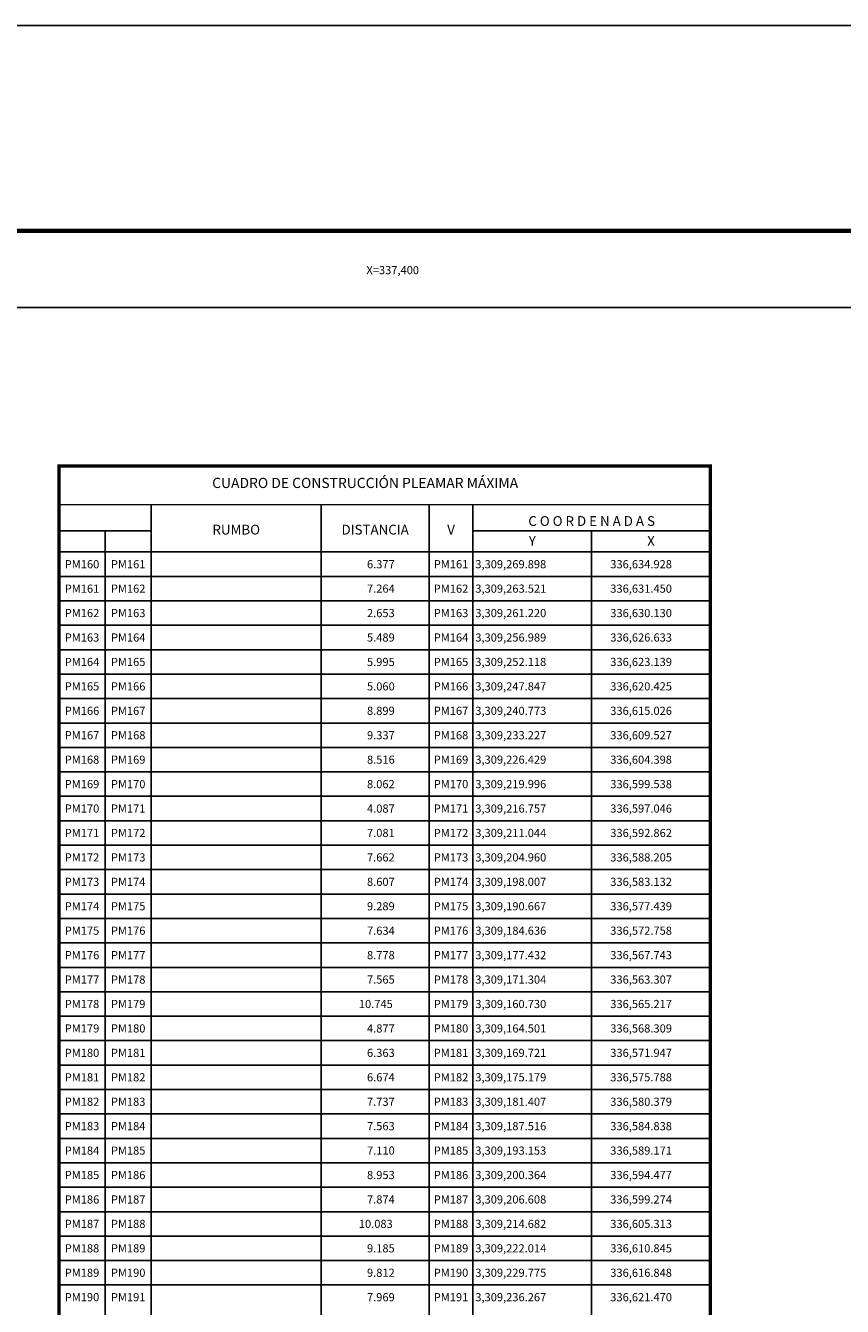
# Model space of a CAD drawing. Units: inches. Extents: x 336076 to 338476, y 3308652 to 3310452.
# Drawn here: x 337273 to 337573, y 3309981 to 3310452 of the extents above; entities that cross this region are included whole.
import ezdxf
from ezdxf.enums import TextEntityAlignment as Align

# ---------------------------------------------------------------- set-up
doc = ezdxf.new("R2010")
doc.units = ezdxf.units.IN
doc.header["$MEASUREMENT"] = 0
for name, color, linetype in [('197BY12', 7, 'Continuous'), ('57KF11ZF_FeatureToLine', 7, 'Continuous'), ('CVL_CUADCON', 1, 'Continuous'), ('CVL_CUADCON_LIN', 8, 'Continuous'), ('CVL_CUADCON_TIT', 1, 'Continuous'), ('CVL_CUADCON_TX', 2, 'Continuous'), ('CVL_RET_TX', 2, 'Continuous'), ('MARGEN', 7, 'Continuous')]:
    doc.layers.add(name, color=color, linetype=linetype)
doc.styles.add('HUECA1', font='HUECA1.shx')
doc.styles.add('MONOTXT4', font='MONOTXT4.shx')

msp = doc.modelspace()

# ---------------------------------------------------------------- linework, layer by layer
msp.add_lwpolyline([(338000, 3308748.45), (336200, 3308748.45), (336200, 3310348.45), (338000, 3310348.45)], close=True)
at = {"layer": '197BY12'}
msp.add_lwpolyline([(338000, 3308748.45), (336200, 3308748.45), (336200, 3310348.45), (338000, 3310348.45)], close=True, dxfattribs=at)
at = {"layer": '57KF11ZF_FeatureToLine'}
msp.add_lwpolyline([(336200, 3309989.79), (336200, 3310348.45), (338000, 3310348.45), (338000, 3308748.45)], dxfattribs=at)
at = {"layer": 'CVL_CUADCON', "color": 7, "linetype": 'Continuous', "flags": 128}
for points, const_width in [([(337284.89, 3309537.14), (337284.89, 3310290.14), (337524.81, 3310290.14), (337524.81, 3309537.14)], 1.2), ([(337524.81, 3310290.14), (337524.81, 3309537.14), (337284.89, 3309537.14), (337284.89, 3310290.14)], 1.2), ([(337284.89, 3310275.9), (337524.81, 3310275.9)], 0.45), ([(337284.89, 3309538.44), (337284.89, 3310258.44)], 1.2), ([(337284.89, 3309538.44), (337284.89, 3310258.44)], 1.2), ([(337284.89, 3310258.44), (337524.81, 3310258.44)], 0.45), ([(337524.81, 3310258.44), (337524.81, 3309538.44)], 1.2), ([(337524.81, 3310258.44), (337524.81, 3309538.44)], 1.2)]:
    msp.add_lwpolyline(points, dxfattribs=dict(at, const_width=const_width))
at = {"layer": 'CVL_CUADCON_LIN', "color": 7, "linetype": 'Continuous'}
for p, q in [((337318.88, 3310275.9), (337318.88, 3309537.14)), ((337381.49, 3310275.9), (337381.49, 3309537.14)), ((337421.22, 3310275.9), (337421.22, 3309537.14)), ((337437.38, 3310275.9), (337437.38, 3309537.14)), ((337284.89, 3310266.21), (337318.88, 3310266.21)), ((337301.87, 3310266.21), (337301.87, 3309537.14)), ((337437.38, 3310266.21), (337524.81, 3310266.21)), ((337481.1, 3310266.21), (337481.1, 3309537.14)), ((337284.89, 3310258.44), (337524.81, 3310258.44)), ((337284.89, 3310258.44), (337524.81, 3310258.44)), ((337301.87, 3310258.44), (337301.87, 3309538.44)), ((337301.87, 3310258.44), (337301.87, 3309538.44)), ((337318.88, 3310258.44), (337318.88, 3309538.44)), ((337318.88, 3310258.44), (337318.88, 3309538.44)), ((337381.49, 3310258.44), (337381.49, 3309538.44)), ((337381.49, 3310258.44), (337381.49, 3309538.44)), ((337421.22, 3310258.44), (337421.22, 3309538.44)), ((337421.22, 3310258.44), (337421.22, 3309538.44)), ((337437.38, 3310258.44), (337437.38, 3309538.44)), ((337437.38, 3310258.44), (337437.38, 3309538.44)), ((337481.1, 3310258.44), (337481.1, 3309538.44)), ((337481.1, 3310258.44), (337481.1, 3309538.44)), ((337284.89, 3310249.44), (337524.81, 3310249.44)), ((337284.89, 3310240.44), (337524.81, 3310240.44)), ((337284.89, 3310231.44), (337524.81, 3310231.44)), ((337284.89, 3310222.44), (337524.81, 3310222.44)), ((337284.89, 3310213.44), (337524.81, 3310213.44)), ((337284.89, 3310204.44), (337524.81, 3310204.44)), ((337284.89, 3310195.44), (337524.81, 3310195.44)), ((337284.89, 3310186.44), (337524.81, 3310186.44)), ((337284.89, 3310177.44), (337524.81, 3310177.44)), ((337284.89, 3310168.44), (337524.81, 3310168.44)), ((337284.89, 3310159.44), (337524.81, 3310159.44)), ((337284.89, 3310150.44), (337524.81, 3310150.44)), ((337284.89, 3310141.44), (337524.81, 3310141.44)), ((337284.89, 3310132.44), (337524.81, 3310132.44)), ((337284.89, 3310123.44), (337524.81, 3310123.44)), ((337284.89, 3310114.44), (337524.81, 3310114.44)), ((337284.89, 3310105.44), (337524.81, 3310105.44)), ((337284.89, 3310096.44), (337524.81, 3310096.44)), ((337284.89, 3310087.44), (337524.81, 3310087.44)), ((337284.89, 3310078.44), (337524.81, 3310078.44)), ((337284.89, 3310069.44), (337524.81, 3310069.44)), ((337284.89, 3310060.44), (337524.81, 3310060.44)), ((337284.89, 3310051.44), (337524.81, 3310051.44)), ((337284.89, 3310042.44), (337524.81, 3310042.44)), ((337284.89, 3310033.44), (337524.81, 3310033.44)), ((337284.89, 3310024.44), (337524.81, 3310024.44)), ((337284.89, 3310015.44), (337524.81, 3310015.44)), ((337284.89, 3310006.44), (337524.81, 3310006.44)), ((337284.89, 3309997.44), (337524.81, 3309997.44)), ((337284.89, 3309988.44), (337524.81, 3309988.44))]:
    msp.add_line(p, q, dxfattribs=at)
at = {"layer": 'MARGEN', "color": 255, "linetype": 'Continuous', "elevation": 2.32}
msp.add_lwpolyline([(336075.8, 3310452.33), (338475.8, 3310452.33), (338475.8, 3308652.33), (336075.8, 3308652.33)], close=True, dxfattribs=at)
at = {"layer": 'MARGEN', "color": 7, "linetype": 'Continuous', "const_width": 1.6}
msp.add_lwpolyline([(336140.76, 3310376.73), (338392.61, 3310376.73)], dxfattribs=at)

# ---------------------------------------------------------------- texts
at = {"color": 7, "insert": (337341.33, 3310285.75), "char_height": 3, "width": 180.6712, "attachment_point": 1, "style": 'HUECA1'}
msp.add_mtext('{\\fArial|b0|i0|c0|p34;\\H1.25x;CUADRO DE CONSTRUCCIÓN PLEAMAR MÁXIMA}', dxfattribs=at)
at = {"layer": 'CVL_CUADCON_TIT', "color": 7, "style": 'MONOTXT4'}
for s, p in [('C O O R D E N A D A S', (337481.09, 3310268.04)), ('Y', (337459.25, 3310260.73)), ('X', (337502.96, 3310260.73))]:
    msp.add_text(s, height=3.6, dxfattribs=at).set_placement(p, align=Align.CENTER)
for s, p in [('RUMBO', (337350.2, 3310266.2)), ('DISTANCIA', (337401.35, 3310266.2)), ('V', (337429.31, 3310266.2))]:
    msp.add_text(s, height=3.6, dxfattribs=at).set_placement(p, align=Align.MIDDLE)
at = {"layer": 'CVL_CUADCON_TX', "color": 7, "style": 'MONOTXT4'}
for s, p in [('PM160', (337293.38, 3310252.44)), ('PM161', (337310.38, 3310252.44)), ('PM161', (337429.3, 3310252.44)), ('PM161', (337293.38, 3310243.44)), ('PM162', (337310.38, 3310243.44)), ('PM162', (337429.3, 3310243.44)), ('PM162', (337293.38, 3310234.44)), ('PM163', (337310.38, 3310234.44)), ('PM163', (337429.3, 3310234.44)), ('PM163', (337293.38, 3310225.44)), ('PM164', (337310.38, 3310225.44)), ('PM164', (337429.3, 3310225.44)), ('PM164', (337293.38, 3310216.44)), ('PM165', (337310.38, 3310216.44)), ('PM165', (337429.3, 3310216.44)), ('PM165', (337293.38, 3310207.44)), ('PM166', (337310.38, 3310207.44)), ('PM166', (337429.3, 3310207.44)), ('PM166', (337293.38, 3310198.44)), ('PM167', (337310.38, 3310198.44)), ('PM167', (337429.3, 3310198.44)), ('PM167', (337293.38, 3310189.44)), ('PM168', (337310.38, 3310189.44)), ('PM168', (337429.3, 3310189.44)), ('PM168', (337293.38, 3310180.44)), ('PM169', (337310.38, 3310180.44)), ('PM169', (337429.3, 3310180.44)), ('PM169', (337293.38, 3310171.44)), ('PM170', (337310.38, 3310171.44)), ('PM170', (337429.3, 3310171.44)), ('PM170', (337293.38, 3310162.44)), ('PM171', (337310.38, 3310162.44)), ('PM171', (337429.3, 3310162.44)), ('PM171', (337293.38, 3310153.44)), ('PM172', (337310.38, 3310153.44)), ('PM172', (337429.3, 3310153.44)), ('PM172', (337293.38, 3310144.44)), ('PM173', (337310.38, 3310144.44)), ('PM173', (337429.3, 3310144.44)), ('PM173', (337293.38, 3310135.44)), ('PM174', (337310.38, 3310135.44)), ('PM174', (337429.3, 3310135.44)), ('PM174', (337293.38, 3310126.44)), ('PM175', (337310.38, 3310126.44)), ('PM175', (337429.3, 3310126.44)), ('PM175', (337293.38, 3310117.44)), ('PM176', (337310.38, 3310117.44)), ('PM176', (337429.3, 3310117.44)), ('PM176', (337293.38, 3310108.44)), ('PM177', (337310.38, 3310108.44)), ('PM177', (337429.3, 3310108.44)), ('PM177', (337293.38, 3310099.44)), ('PM178', (337310.38, 3310099.44)), ('PM178', (337429.3, 3310099.44)), ('PM178', (337293.38, 3310090.44)), ('PM179', (337310.38, 3310090.44)), ('PM179', (337429.3, 3310090.44)), ('PM179', (337293.38, 3310081.44)), ('PM180', (337310.38, 3310081.44)), ('PM180', (337429.3, 3310081.44)), ('PM180', (337293.38, 3310072.44)), ('PM181', (337310.38, 3310072.44)), ('PM181', (337429.3, 3310072.44)), ('PM181', (337293.38, 3310063.44)), ('PM182', (337310.38, 3310063.44)), ('PM182', (337429.3, 3310063.44)), ('PM182', (337293.38, 3310054.44)), ('PM183', (337310.38, 3310054.44)), ('PM183', (337429.3, 3310054.44)), ('PM183', (337293.38, 3310045.44)), ('PM184', (337310.38, 3310045.44)), ('PM184', (337429.3, 3310045.44)), ('PM184', (337293.38, 3310036.44)), ('PM185', (337310.38, 3310036.44)), ('PM185', (337429.3, 3310036.44)), ('PM185', (337293.38, 3310027.44)), ('PM186', (337310.38, 3310027.44)), ('PM186', (337429.3, 3310027.44)), ('PM186', (337293.38, 3310018.44)), ('PM187', (337310.38, 3310018.44)), ('PM187', (337429.3, 3310018.44)), ('PM187', (337293.38, 3310009.44)), ('PM188', (337310.38, 3310009.44)), ('PM188', (337429.3, 3310009.44)), ('PM188', (337293.38, 3310000.44)), ('PM189', (337310.38, 3310000.44)), ('PM189', (337429.3, 3310000.44)), ('PM189', (337293.38, 3309991.44)), ('PM190', (337310.38, 3309991.44)), ('PM190', (337429.3, 3309991.44)), ('PM190', (337293.38, 3309982.44)), ('PM191', (337310.38, 3309982.44)), ('PM191', (337429.3, 3309982.44))]:
    msp.add_text(s, height=3, dxfattribs=at).set_placement(p, align=Align.CENTER)
for s, p in [('6.377', (337398.35, 3310252.44)), ('3,309,269.898', (337438.25, 3310252.44)), ('336,634.928', (337487.96, 3310252.44)), ('7.264', (337398.35, 3310243.44)), ('3,309,263.521', (337438.25, 3310243.44)), ('336,631.450', (337487.96, 3310243.44)), ('2.653', (337398.35, 3310234.44)), ('3,309,261.220', (337438.25, 3310234.44)), ('336,630.130', (337487.96, 3310234.44)), ('5.489', (337398.35, 3310225.44)), ('3,309,256.989', (337438.25, 3310225.44)), ('336,626.633', (337487.96, 3310225.44)), ('5.995', (337398.35, 3310216.44)), ('3,309,252.118', (337438.25, 3310216.44)), ('336,623.139', (337487.96, 3310216.44)), ('5.060', (337398.35, 3310207.44)), ('3,309,247.847', (337438.25, 3310207.44)), ('336,620.425', (337487.96, 3310207.44)), ('8.899', (337398.35, 3310198.44)), ('3,309,240.773', (337438.25, 3310198.44)), ('336,615.026', (337487.96, 3310198.44)), ('9.337', (337398.35, 3310189.44)), ('3,309,233.227', (337438.25, 3310189.44)), ('336,609.527', (337487.96, 3310189.44)), ('8.516', (337398.35, 3310180.44)), ('3,309,226.429', (337438.25, 3310180.44)), ('336,604.398', (337487.96, 3310180.44)), ('8.062', (337398.35, 3310171.44)), ('3,309,219.996', (337438.25, 3310171.44)), ('336,599.538', (337487.96, 3310171.44)), ('4.087', (337398.35, 3310162.44)), ('3,309,216.757', (337438.25, 3310162.44)), ('336,597.046', (337487.96, 3310162.44)), ('7.081', (337398.35, 3310153.44)), ('3,309,211.044', (337438.25, 3310153.44)), ('336,592.862', (337487.96, 3310153.44)), ('7.662', (337398.35, 3310144.44)), ('3,309,204.960', (337438.25, 3310144.44)), ('336,588.205', (337487.96, 3310144.44)), ('8.607', (337398.35, 3310135.44)), ('3,309,198.007', (337438.25, 3310135.44)), ('336,583.132', (337487.96, 3310135.44)), ('9.289', (337398.35, 3310126.44)), ('3,309,190.667', (337438.25, 3310126.44)), ('336,577.439', (337487.96, 3310126.44)), ('7.634', (337398.35, 3310117.44)), ('3,309,184.636', (337438.25, 3310117.44)), ('336,572.758', (337487.96, 3310117.44)), ('8.778', (337398.35, 3310108.44)), ('3,309,177.432', (337438.25, 3310108.44)), ('336,567.743', (337487.96, 3310108.44)), ('7.565', (337398.35, 3310099.44)), ('3,309,171.304', (337438.25, 3310099.44)), ('336,563.307', (337487.96, 3310099.44)), ('10.745', (337395.35, 3310090.44)), ('3,309,160.730', (337438.25, 3310090.44)), ('336,565.217', (337487.96, 3310090.44)), ('4.877', (337398.35, 3310081.44)), ('3,309,164.501', (337438.25, 3310081.44)), ('336,568.309', (337487.96, 3310081.44)), ('6.363', (337398.35, 3310072.44)), ('3,309,169.721', (337438.25, 3310072.44)), ('336,571.947', (337487.96, 3310072.44)), ('6.674', (337398.35, 3310063.44)), ('3,309,175.179', (337438.25, 3310063.44)), ('336,575.788', (337487.96, 3310063.44)), ('7.737', (337398.35, 3310054.44)), ('3,309,181.407', (337438.25, 3310054.44)), ('336,580.379', (337487.96, 3310054.44)), ('7.563', (337398.35, 3310045.44)), ('3,309,187.516', (337438.25, 3310045.44)), ('336,584.838', (337487.96, 3310045.44)), ('7.110', (337398.35, 3310036.44)), ('3,309,193.153', (337438.25, 3310036.44)), ('336,589.171', (337487.96, 3310036.44)), ('8.953', (337398.35, 3310027.44)), ('3,309,200.364', (337438.25, 3310027.44)), ('336,594.477', (337487.96, 3310027.44)), ('7.874', (337398.35, 3310018.44)), ('3,309,206.608', (337438.25, 3310018.44)), ('336,599.274', (337487.96, 3310018.44)), ('10.083', (337395.35, 3310009.44)), ('3,309,214.682', (337438.25, 3310009.44)), ('336,605.313', (337487.96, 3310009.44)), ('9.185', (337398.35, 3310000.44)), ('3,309,222.014', (337438.25, 3310000.44)), ('336,610.845', (337487.96, 3310000.44)), ('9.812', (337398.35, 3309991.44)), ('3,309,229.775', (337438.25, 3309991.44)), ('336,616.848', (337487.96, 3309991.44)), ('7.969', (337398.35, 3309982.44)), ('3,309,236.267', (337438.25, 3309982.44)), ('336,621.470', (337487.96, 3309982.44))]:
    msp.add_text(s, height=3, dxfattribs=at).set_placement(p)
at = {"layer": 'CVL_RET_TX', "color": 7, "style": 'MONOTXT4'}
msp.add_text('X=337,400', height=3, dxfattribs=at).set_placement((337417.52, 3310362.27), align=Align.MIDDLE_RIGHT)

doc.saveas('drawing.dxf')
